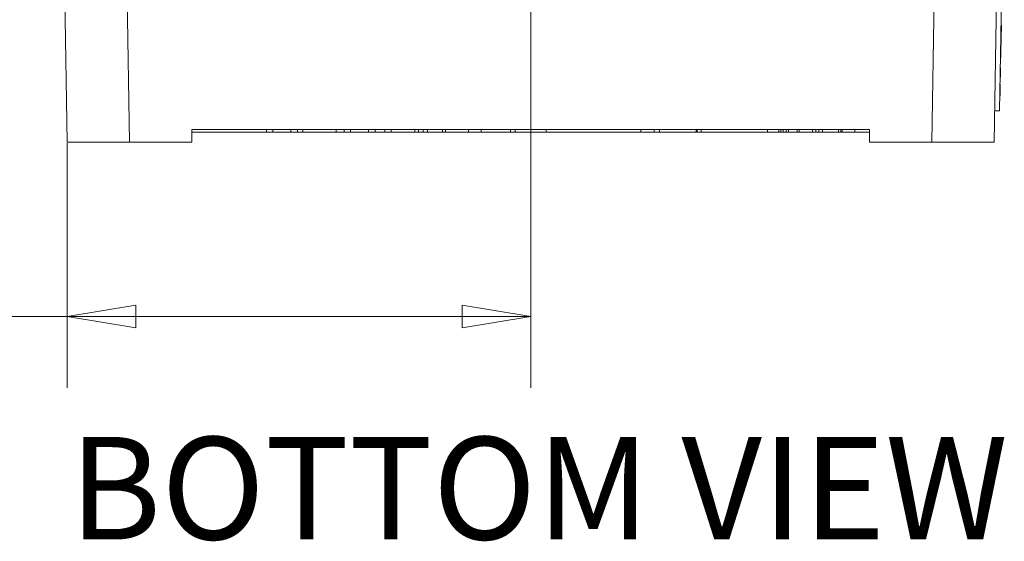
# Model space of a CAD drawing. Units: inches. Extents: x 0.5 to 49.8, y 0.5 to 38.3.
# Drawn here: x 23.1 to 27, y 6.7 to 8.8 of the extents above; entities that cross this region are included whole.
import ezdxf

# ---------------------------------------------------------------- set-up
doc = ezdxf.new("R2010")
doc.units = ezdxf.units.IN
doc.header["$LTSCALE"] = 4.571429
doc.header["$MEASUREMENT"] = 0
for name, color, linetype, lineweight in [('Dimension (ANSI)', 7, 'Continuous', 5), ('Symbol (ANSI)', 7, 'Continuous', 5), ('Visible (ANSI)', 7, 'Continuous', 5), ('Visible Narrow (ANSI)', 7, 'Continuous', 5)]:
    doc.layers.add(name, color=color, linetype=linetype, lineweight=lineweight)
doc.styles.add('Label Text (ANSI)', font='tahoma.ttf')
doc.styles.add('Note Text (ANSI)', font='tahoma.ttf')
doc.dimstyles.new('Default (ANSI)', dxfattribs={"dimscale": 4.571429, "dimtxt": 0.045, "dimasz": 0.06, "dimexe": 0.0625, "dimexo": 0.001, "dimgap": 0.031, "dimtad": 0, "dimtih": 1, "dimtoh": 1, "dimrnd": 1e-08, "dimzin": 4, "dimdsep": 46, "dimtxsty": 'Note Text (ANSI)', "dimblk": 'Filled-1', "dimcen": 0.09, "dimdle": 0.394, "dimclrd": 256, "dimclre": 256, "dimclrt": 256, "dimadec": 0, "dimazin": 1, "dimtfac": 2.666667, "dimtofl": 0, "dimtmove": 0, "dimatfit": 3, "dimldrblk": 'Filled-1', "dimfxl": 1, "dimtolj": 1, "dimtzin": 4, "dimlwd": -1, "dimlwe": -1, "dimarcsym": 0})

# ---------------------------------------------------------------- blocks, each defined once
blk = doc.blocks.new('Filled-1')
at = {"color": 0}
for p, q in [((0, 0), (-1, 0.167)), ((-1, 0.167), (-1, -0.167)), ((-1, 0), (0, 0)), ((-1, -0.167), (0, 0))]:
    blk.add_line(p, q, dxfattribs=at)
at = {"color": 0, "flags": 128}
blk.add_lwpolyline([(-1, -0.167), (0, 0), (-1, 0.167), (-1, -0.167)], dxfattribs=at)
at = {"color": 0}
blk.add_solid([(-1, -0.167), (0, 0), (-1, 0.167), (-1, -0.167)], dxfattribs=at)
blk = doc.blocks.new('*D21')
at = {"layer": 'Defpoints', "color": 0}
for p in [(21.4552, 9.418), (24.8571, 9.418), (22.998, 8.348)]:
    blk.add_point(p, dxfattribs=at)
at = {"layer": 'Dimension (ANSI)'}
for p, q in [((21.4552, 9.418), (21.4552, 10.6057)), ((21.4552, 10.6057), (21.7295, 10.6057)), ((24.8525, 9.418), (21.1695, 9.418)), ((21.4552, 8.6223), (21.4552, 9.1438)), ((22.9934, 8.348), (21.1695, 8.348))]:
    blk.add_line(p, q, dxfattribs=at)
at = {"layer": 'Dimension (ANSI)', "xscale": 0.2742857081549508, "yscale": 0.2742857081549508, "zscale": 0.2742857081549508}
for p, rotation in [((21.4552, 9.418), 90), ((21.4552, 8.348), 270)]:
    blk.add_blockref('Filled-1', p, dxfattribs=dict(at, rotation=rotation))
at = {"layer": 'Dimension (ANSI)', "insert": (22.1849, 10.6057), "char_height": 0.20571, "attachment_point": 5, "style": 'Note Text (ANSI)'}
blk.add_mtext('\\A1; 1.07\\P[27]', dxfattribs=at)
blk = doc.blocks.new('*D22')
at = {"layer": 'Defpoints', "color": 0}
for p in [(25.1428, 9.418), (23.2837, 8.348), (25.1428, 7.6479)]:
    blk.add_point(p, dxfattribs=at)
at = {"layer": 'Dimension (ANSI)'}
for p, q in [((25.1428, 9.4135), (25.1428, 7.3621)), ((23.2837, 8.3435), (23.2837, 7.3621)), ((23.2837, 7.6479), (22.8692, 7.6479)), ((24.8685, 7.6479), (23.558, 7.6479))]:
    blk.add_line(p, q, dxfattribs=at)
at = {"layer": 'Dimension (ANSI)', "xscale": 0.2742857081549508, "yscale": 0.2742857081549508, "zscale": 0.2742857081549508, "rotation": 180}
blk.add_blockref('Filled-1', (23.2837, 7.6479), dxfattribs=at)
at = {"layer": 'Dimension (ANSI)', "xscale": 0.2742857081549508, "yscale": 0.2742857081549508, "zscale": 0.2742857081549508}
blk.add_blockref('Filled-1', (25.1428, 7.6479), dxfattribs=at)
at = {"layer": 'Dimension (ANSI)', "insert": (22.4134, 7.6479), "char_height": 0.20571, "attachment_point": 5, "style": 'Note Text (ANSI)'}
blk.add_mtext('\\A1; 1.86\\P[47]', dxfattribs=at)

msp = doc.modelspace()

# ---------------------------------------------------------------- linework, layer by layer
at = {"layer": 'Visible (ANSI)'}
for p, q in [((23.2837, 8.348), (23.2616, 9.6107)), ((27.024, 9.6107), (27.0019, 8.348)), ((27.035, 9.0976), (27.0241, 8.4727)), ((27.0311, 8.8164), (27.0284, 8.6601)), ((27.0301, 8.8164), (27.0311, 8.8164)), ((27.0274, 8.6602), (27.0284, 8.6601)), ((27.0266, 8.6138), (27.0276, 8.6138)), ((27.0266, 8.6137), (27.0276, 8.6137)), ((27.0271, 8.6456), (27.0281, 8.6456)), ((27.0271, 8.6449), (27.0281, 8.6449)), ((27.0271, 8.6448), (27.0281, 8.6448)), ((27.0276, 8.6137), (27.0275, 8.6078)), ((27.0276, 8.6177), (27.0276, 8.6138)), ((27.0276, 8.6138), (27.0276, 8.6137)), ((27.0281, 8.6448), (27.028, 8.6407)), ((27.0281, 8.6456), (27.0281, 8.6449)), ((27.0281, 8.6449), (27.0281, 8.6448)), ((27.026, 8.5799), (27.027, 8.5798)), ((27.026, 8.5797), (27.027, 8.5797)), ((27.026, 8.5789), (27.027, 8.5789)), ((27.027, 8.5789), (27.0262, 8.5339)), ((27.0265, 8.6078), (27.0275, 8.6078)), ((27.027, 8.5798), (27.027, 8.5797)), ((27.027, 8.5797), (27.027, 8.5789)), ((27.0252, 8.5339), (27.0262, 8.5339)), ((27.0252, 8.5331), (27.0262, 8.5331)), ((27.0252, 8.533), (27.0262, 8.533)), ((27.0262, 8.5339), (27.0262, 8.5331)), ((27.0262, 8.5331), (27.0262, 8.533)), ((27.0041, 8.473), (27.0241, 8.4727)), ((23.7828, 8.398), (26.5028, 8.398)), ((23.7828, 8.348), (23.7828, 8.398)), ((23.7828, 8.388), (24.0824, 8.388)), ((24.0824, 8.388), (24.0824, 8.398)), ((24.0824, 8.388), (24.0824, 8.398)), ((24.0824, 8.388), (24.0824, 8.398)), ((24.0824, 8.388), (24.1083, 8.388)), ((24.0824, 8.388), (24.0824, 8.388)), ((24.1083, 8.388), (24.1083, 8.398)), ((24.1083, 8.388), (24.1083, 8.398)), ((24.1083, 8.388), (24.181, 8.388)), ((24.181, 8.388), (24.181, 8.398)), ((24.181, 8.388), (24.181, 8.398)), ((24.181, 8.388), (24.181, 8.398)), ((24.181, 8.388), (24.2069, 8.388)), ((24.2069, 8.388), (24.2069, 8.398)), ((24.2069, 8.388), (24.2291, 8.388)), ((24.2291, 8.388), (24.2291, 8.398)), ((24.2291, 8.388), (24.3623, 8.388)), ((24.3623, 8.388), (24.3623, 8.398)), ((24.3623, 8.388), (24.3941, 8.388)), ((24.3941, 8.388), (24.3941, 8.398)), ((24.3941, 8.388), (24.3941, 8.398)), ((24.3941, 8.388), (24.42, 8.388)), ((24.42, 8.388), (24.42, 8.398)), ((24.42, 8.388), (24.42, 8.398)), ((24.42, 8.388), (24.4924, 8.388)), ((24.4924, 8.388), (24.4924, 8.398)), ((24.4924, 8.388), (24.4924, 8.398)), ((24.4924, 8.388), (24.5183, 8.388)), ((24.5183, 8.388), (24.5183, 8.398)), ((24.5183, 8.388), (24.5577, 8.388)), ((24.5577, 8.388), (24.5577, 8.398)), ((24.5577, 8.388), (24.5836, 8.388)), ((24.5836, 8.388), (24.5836, 8.398)), ((24.5836, 8.388), (24.6778, 8.388)), ((24.6778, 8.388), (24.6778, 8.398)), ((24.6778, 8.388), (24.6927, 8.388)), ((24.6927, 8.388), (24.6927, 8.398)), ((24.6927, 8.388), (24.7116, 8.388)), ((24.7116, 8.388), (24.7116, 8.398)), ((24.7116, 8.388), (24.7287, 8.388)), ((24.7287, 8.388), (24.7287, 8.398)), ((24.7287, 8.388), (24.7892, 8.388)), ((24.7892, 8.388), (24.7892, 8.398)), ((24.7892, 8.388), (24.8006, 8.388)), ((24.8006, 8.388), (24.8006, 8.398)), ((24.8006, 8.388), (24.8927, 8.388)), ((24.8927, 8.388), (24.8927, 8.398)), ((24.8927, 8.388), (24.9442, 8.388)), ((24.9442, 8.388), (24.9442, 8.398)), ((24.9442, 8.388), (25.0615, 8.388)), ((25.0803, 8.388), (25.0615, 8.388)), ((25.0803, 8.398), (25.0803, 8.388)), ((25.0803, 8.388), (25.2053, 8.388)), ((25.2053, 8.398), (25.2053, 8.388)), ((25.2053, 8.388), (25.5852, 8.388)), ((25.5852, 8.388), (25.5852, 8.398)), ((25.5852, 8.388), (25.6385, 8.388)), ((25.6385, 8.388), (25.6385, 8.398)), ((25.659, 8.388), (25.6385, 8.388)), ((25.807, 8.388), (25.807, 8.398)), ((25.807, 8.388), (25.8101, 8.388)), ((25.8101, 8.388), (25.8101, 8.398)), ((25.8267, 8.388), (25.8267, 8.398)), ((25.8267, 8.388), (26.0928, 8.388)), ((26.0928, 8.388), (26.0928, 8.398)), ((26.0928, 8.388), (26.1379, 8.388)), ((26.1379, 8.388), (26.1459, 8.388)), ((26.1459, 8.388), (26.1459, 8.398)), ((26.1459, 8.388), (26.1562, 8.388)), ((26.1562, 8.388), (26.1562, 8.398)), ((26.1562, 8.388), (26.1672, 8.388)), ((26.1672, 8.388), (26.1672, 8.398)), ((26.1672, 8.388), (26.1772, 8.388)), ((26.1772, 8.388), (26.1772, 8.398)), ((26.1772, 8.388), (26.2125, 8.388)), ((26.2125, 8.388), (26.2125, 8.398)), ((26.2125, 8.388), (26.22, 8.388)), ((26.22, 8.388), (26.22, 8.398)), ((26.22, 8.388), (26.2738, 8.388)), ((26.2738, 8.388), (26.2738, 8.398)), ((26.2738, 8.388), (26.2738, 8.398)), ((26.2738, 8.388), (26.2871, 8.388)), ((26.2738, 8.388), (26.2738, 8.388)), ((26.2871, 8.388), (26.2871, 8.398)), ((26.2871, 8.388), (26.2985, 8.388)), ((26.2985, 8.388), (26.2985, 8.398)), ((26.2985, 8.388), (26.3131, 8.388)), ((26.3131, 8.388), (26.3131, 8.398)), ((26.3131, 8.388), (26.3142, 8.388)), ((26.3142, 8.388), (26.3142, 8.398)), ((26.3142, 8.388), (26.378, 8.388)), ((26.378, 8.388), (26.378, 8.398)), ((26.378, 8.388), (26.3873, 8.388)), ((26.3873, 8.388), (26.3873, 8.398)), ((26.3873, 8.388), (26.3928, 8.388)), ((26.3928, 8.388), (26.3928, 8.398)), ((26.3928, 8.388), (26.4429, 8.388)), ((26.4429, 8.388), (26.4429, 8.398)), ((26.4429, 8.388), (26.5028, 8.388)), ((26.5028, 8.348), (26.5028, 8.398)), ((23.5337, 8.348), (23.2837, 8.348)), ((23.5337, 8.348), (23.7828, 8.348)), ((26.5028, 8.348), (26.7519, 8.348)), ((27.0019, 8.348), (26.7519, 8.348))]:
    msp.add_line(p, q, dxfattribs=at)
for points, knots in [([(27.0278, 8.6293), (27.0278, 8.626), (27.0277, 8.6236), (27.0277, 8.6201), (27.0277, 8.6188), (27.0276, 8.6177)], [-0.02826965, -0.02826965, -0.02826965, -0.02826965, -0.01165028, -0.01165028, 0, 0, 0, 0]), ([(27.028, 8.6407), (27.028, 8.6393), (27.028, 8.6376), (27.0279, 8.6347), (27.0279, 8.6327), (27.0278, 8.6293)], [-0.06872823, -0.06872823, -0.06872823, -0.06872823, -0.02591296, -0.02591296, 0, 0, 0, 0]), ([(25.659, 8.388), (25.667, 8.388), (25.6769, 8.388), (25.6887, 8.388), (25.6965, 8.388), (25.7072, 8.388), (25.7178, 8.388), (25.7253, 8.388), (25.7304, 8.388), (25.739, 8.388), (25.7504, 8.388), (25.7624, 8.388), (25.7731, 8.388), (25.7819, 8.388), (25.7907, 8.388), (25.799, 8.388), (25.8044, 8.388), (25.807, 8.388)], [0.2464412, 0.2464412, 0.2464412, 0.2464412, 0.2693031, 0.2750186, 0.2807341, 0.292165, 0.303596, 0.3064537, 0.3093114, 0.3150269, 0.3264579, 0.3378888, 0.3493198, 0.3607507, 0.3721817, 0.3836126, 0.3945185, 0.3945185, 0.3945185, 0.3945185])]:
    msp.add_open_spline(points, degree=3, knots=knots, dxfattribs=at)
msp.add_open_spline([(25.8101, 8.388), (25.816, 8.388), (25.8215, 8.388), (25.8267, 8.388)], degree=3, dxfattribs=at)
at = {"layer": 'Visible Narrow (ANSI)'}
for p, q in [((23.5087, 9.7833), (23.5337, 8.348)), ((26.7519, 8.348), (26.7769, 9.7833)), ((27.0266, 8.6177), (27.0276, 8.6177)), ((27.0268, 8.6293), (27.0278, 8.6293)), ((27.027, 8.6407), (27.028, 8.6407)), ((25.0615, 8.388), (25.0615, 8.398)), ((25.659, 8.388), (25.659, 8.398)), ((26.1379, 8.388), (26.1379, 8.398))]:
    msp.add_line(p, q, dxfattribs=at)

# ---------------------------------------------------------------- texts
at = {"layer": 'Symbol (ANSI)', "insert": (23.2919, 6.6248), "char_height": 0.411429, "attachment_point": 7, "line_spacing_factor": 0.25, "style": 'Label Text (ANSI)'}
msp.add_mtext('BOTTOM VIEW', dxfattribs=at)

# ---------------------------------------------------------------- dimensions: what is measured, and where the dimension line sits
at = {"layer": 'Dimension (ANSI)'}
for base, p1, p2, angle, text, override, picture, middle in [((21.4552, 9.418), (22.998, 8.348), (24.8571, 9.418), 90, ' <>\\X[27]', {"dimgap": 0.031, "dimdec": 2, "dimpost": '\\X', "dimtol": 0, "dimlim": 0, "dimtp": 0, "dimtm": 0, "dimtdec": 2, "dimatfit": 2}, '*D21', (22.1849, 10.6057)), ((25.1428, 7.6479), (23.2837, 8.348), (25.1428, 9.418), 180, ' <>\\X[47]', {"dimgap": 0.031, "dimtih": 0, "dimtoh": 0, "dimdec": 2, "dimpost": '\\X', "dimtol": 0, "dimlim": 0, "dimtp": 0, "dimtm": 0, "dimtdec": 2, "dimatfit": 2}, '*D22', (22.4134, 7.6479))]:
    dim = msp.add_linear_dim(base=base, p1=p1, p2=p2, angle=angle, text=text, dimstyle='Default (ANSI)', override=override, dxfattribs=at)
    dim.commit()
    dim.dimension.update_dxf_attribs({"geometry": picture, "text_midpoint": middle, "dimtype": 160})

doc.saveas('drawing.dxf')
